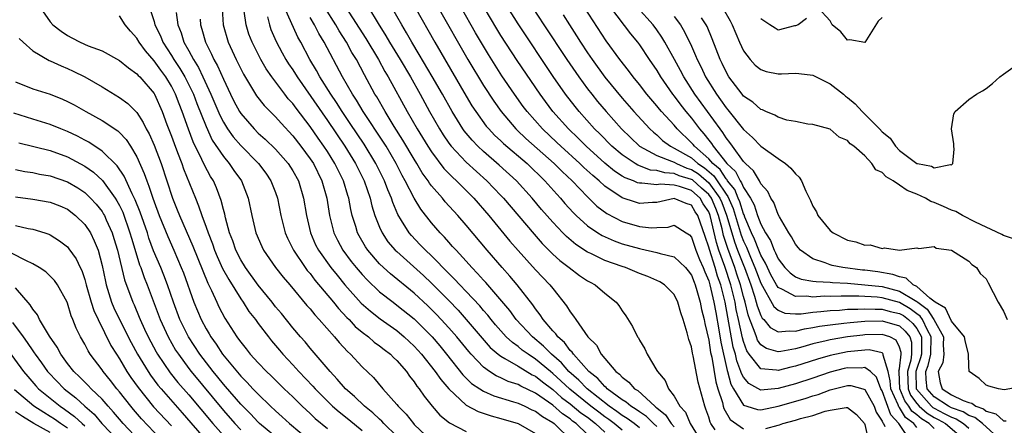
# Model space of a CAD drawing. Units: inches. Extents: x 2577000 to 2580000, y 1494000 to 1497000.
# Drawn here: x 2578927 to 2579041, y 1494523 to 1494570 of the extents above; entities that cross this region are included whole.
import ezdxf

# ---------------------------------------------------------------- set-up
doc = ezdxf.new("R2010")
doc.units = ezdxf.units.IN
doc.header["$MEASUREMENT"] = 0
doc.layers.add('LD25771494_2ft', color=182, linetype='Continuous')

msp = doc.modelspace()

# ---------------------------------------------------------------- linework, layer by layer
at = {"layer": 'LD25771494_2ft'}
for points, elevation in [([(2578929.85, 1494571), (2578931, 1494569.37), (2578931.33, 1494569), (2578932.28, 1494568.28), (2578933, 1494567.78), (2578933.53, 1494567.53), (2578934.47, 1494567), (2578935.41, 1494566.59), (2578937, 1494566), (2578939, 1494564.92), (2578940.04, 1494564.04), (2578941, 1494563.37), (2578941.17, 1494563.17), (2578941.34, 1494563), (2578943, 1494561.08), (2578943.05, 1494561), (2578943.95, 1494559), (2578944.49, 1494557.51), (2578945, 1494556.18), (2578945.31, 1494555.31), (2578945.72, 1494554.28), (2578946.21, 1494553), (2578946.41, 1494552.41), (2578947.77, 1494549), (2578948.13, 1494548.13), (2578948.51, 1494547), (2578949, 1494545.66), (2578949.23, 1494545), (2578949.73, 1494543.73), (2578949.98, 1494543), (2578950.28, 1494542.28), (2578950.91, 1494540.91), (2578951.61, 1494539.61), (2578953, 1494537.39), (2578953.28, 1494537), (2578953.95, 1494535.95), (2578954.69, 1494535), (2578955, 1494534.56), (2578956.19, 1494533), (2578956.55, 1494532.55), (2578957.47, 1494531.47), (2578957.87, 1494531), (2578959, 1494529.79), (2578959.7, 1494529), (2578961.31, 1494527.31), (2578961.57, 1494527), (2578963, 1494525.57), (2578963.59, 1494525), (2578964.34, 1494524.34), (2578965.46, 1494523.46), (2578967, 1494522.21)], 9542), ([(2578942.49, 1494571), (2578943, 1494569.4), (2578943.1, 1494569), (2578943.73, 1494567.73), (2578944.02, 1494567), (2578945, 1494565.49), (2578945.29, 1494565), (2578945.98, 1494563.98), (2578946.54, 1494563), (2578947, 1494562.1), (2578947.54, 1494561), (2578947.94, 1494559.94), (2578949, 1494557.27), (2578949.72, 1494555.72), (2578951, 1494553.81), (2578951.68, 1494553), (2578952.21, 1494552.21), (2578953.08, 1494551), (2578953.87, 1494549), (2578954.28, 1494547), (2578954.75, 1494545), (2578955.42, 1494543.42), (2578955.64, 1494543), (2578957.02, 1494541.01), (2578957.89, 1494539.89), (2578958.68, 1494539), (2578960.64, 1494536.64), (2578961, 1494536.24), (2578961.53, 1494535.53), (2578962.04, 1494535), (2578963.81, 1494533), (2578964.35, 1494532.35), (2578965.32, 1494531.32), (2578965.68, 1494531), (2578967, 1494529.55), (2578968.3, 1494528.3), (2578969.41, 1494527), (2578971, 1494525.21), (2578971.16, 1494525), (2578972.08, 1494524.08), (2578972.92, 1494523), (2578973, 1494522.91), (2578975, 1494521.01)], 9538), ([(2578945.55, 1494570.45), (2578945.74, 1494569), (2578946.11, 1494568.11), (2578946.45, 1494567), (2578947, 1494566.01), (2578947.54, 1494565), (2578948.11, 1494564.11), (2578948.64, 1494563), (2578949.56, 1494561), (2578950.58, 1494558.58), (2578951, 1494557.77), (2578951.48, 1494557), (2578952.11, 1494556.11), (2578953, 1494555.09), (2578955.05, 1494553), (2578955.88, 1494551.88), (2578956.49, 1494551), (2578957, 1494549.68), (2578957.24, 1494549), (2578957.62, 1494547), (2578958.12, 1494545), (2578958.38, 1494544.38), (2578959.07, 1494543), (2578960.43, 1494541), (2578960.67, 1494540.67), (2578961, 1494540.31), (2578961.56, 1494539.56), (2578963.7, 1494537), (2578964.27, 1494536.27), (2578965.24, 1494535.24), (2578965.5, 1494535), (2578966.22, 1494534.22), (2578967, 1494533.56), (2578967.74, 1494533), (2578968.41, 1494532.41), (2578969, 1494531.98), (2578969.54, 1494531.54), (2578970.26, 1494531), (2578970.63, 1494530.63), (2578971, 1494530.28), (2578972.12, 1494529), (2578972.48, 1494528.48), (2578973, 1494527.83), (2578973.32, 1494527.32), (2578973.59, 1494527), (2578974.15, 1494526.15), (2578975.07, 1494525), (2578975.97, 1494523.97), (2578977.07, 1494523.07), (2578979, 1494522.1)], 9536), ([(2578950.87, 1494570.87), (2578950.98, 1494569), (2578951.54, 1494567), (2578952.48, 1494565), (2578953, 1494563.95), (2578953.33, 1494563.33), (2578954.83, 1494560.83), (2578955.7, 1494559.7), (2578956.38, 1494559), (2578957, 1494558.39), (2578957.65, 1494557.65), (2578959, 1494556.21), (2578959.95, 1494555), (2578961, 1494553.57), (2578961.38, 1494553), (2578962.37, 1494551), (2578962.94, 1494549), (2578963.24, 1494547), (2578963.74, 1494545), (2578964.15, 1494544.15), (2578964.78, 1494543), (2578965.73, 1494541.72), (2578966.3, 1494541), (2578967, 1494540.19), (2578967.57, 1494539.57), (2578969, 1494538.22), (2578970.57, 1494537), (2578971, 1494536.68), (2578973, 1494535.08), (2578974.05, 1494534.05), (2578975.07, 1494533), (2578975.96, 1494531.96), (2578976.75, 1494531), (2578978.64, 1494528.64), (2578979.64, 1494527.64), (2578980.58, 1494527), (2578981, 1494526.73), (2578982.19, 1494526.19), (2578984.48, 1494525.52), (2578985, 1494525.35), (2578985.79, 1494525), (2578986.6, 1494524.6), (2578987, 1494524.43), (2578987.81, 1494523.81), (2578989, 1494523.11), (2578989.15, 1494523), (2578991.2, 1494521)], 9532), ([(2578993, 1494521.75), (2578991.72, 1494523), (2578991.29, 1494523.29), (2578991, 1494523.55), (2578990.12, 1494524.12), (2578989, 1494525.12), (2578987, 1494526.5), (2578985.31, 1494527.31), (2578985, 1494527.5), (2578983.86, 1494527.86), (2578983, 1494528.27), (2578982.49, 1494528.49), (2578981.7, 1494529), (2578981, 1494529.5), (2578979.57, 1494531), (2578979.3, 1494531.3), (2578977.92, 1494533), (2578977, 1494534.06), (2578976.14, 1494535), (2578975.58, 1494535.58), (2578974.58, 1494536.58), (2578973, 1494538.04), (2578970.27, 1494540.27), (2578969.46, 1494541), (2578969, 1494541.45), (2578967.66, 1494543), (2578967.4, 1494543.4), (2578966.66, 1494544.66), (2578966.47, 1494545), (2578966.26, 1494545.74), (2578965.86, 1494547), (2578965.69, 1494547.69), (2578965.46, 1494549), (2578965.34, 1494549.34), (2578964.84, 1494551), (2578963.87, 1494553), (2578963, 1494554.39), (2578962.6, 1494555), (2578961.93, 1494555.93), (2578961, 1494557.29), (2578959.39, 1494559.39), (2578959, 1494559.93), (2578958.49, 1494560.49), (2578958.09, 1494561), (2578956.59, 1494563), (2578955.94, 1494563.94), (2578955.31, 1494565), (2578954.3, 1494567), (2578953.95, 1494567.95), (2578953.64, 1494569), (2578953.41, 1494570.59)], 9530), ([(2578997, 1494522.22), (2578996.09, 1494523), (2578995.47, 1494523.47), (2578995, 1494523.78), (2578994.3, 1494524.3), (2578993.4, 1494525), (2578990.97, 1494526.97), (2578989.95, 1494527.95), (2578989, 1494528.79), (2578988.73, 1494529), (2578987, 1494530.45), (2578986.15, 1494531), (2578985.49, 1494531.49), (2578985, 1494531.9), (2578984.34, 1494532.34), (2578983.64, 1494533), (2578983, 1494533.69), (2578982.39, 1494534.39), (2578981.88, 1494535), (2578981.5, 1494535.5), (2578981, 1494536.05), (2578980.57, 1494536.57), (2578979, 1494538.25), (2578978.28, 1494539), (2578977.68, 1494539.68), (2578977, 1494540.33), (2578975, 1494542.36), (2578974.32, 1494543), (2578973.68, 1494543.68), (2578972.7, 1494544.7), (2578972.44, 1494545), (2578971.56, 1494546.44), (2578971.12, 1494547.12), (2578970.53, 1494548.53), (2578970.39, 1494549), (2578969.97, 1494549.97), (2578969.58, 1494551), (2578968.59, 1494553), (2578967.24, 1494555.24), (2578965.64, 1494557.64), (2578964.7, 1494559), (2578964.04, 1494560.04), (2578963.38, 1494561), (2578962.13, 1494563), (2578961.74, 1494563.74), (2578960.98, 1494565), (2578959.94, 1494567), (2578959.6, 1494567.6), (2578958.04, 1494571)], 9526), ([(2579001, 1494522.65), (2579000.62, 1494523), (2578999.81, 1494523.81), (2578999, 1494524.34), (2578998.63, 1494524.63), (2578997.99, 1494525), (2578997.47, 1494525.47), (2578997, 1494525.74), (2578995.28, 1494527), (2578995.15, 1494527.15), (2578995, 1494527.26), (2578994.2, 1494528.2), (2578993.18, 1494529), (2578991.38, 1494531), (2578991.23, 1494531.23), (2578991, 1494531.45), (2578990.35, 1494532.35), (2578989.59, 1494533), (2578989.36, 1494533.36), (2578989, 1494533.72), (2578987.9, 1494535), (2578987.56, 1494535.56), (2578987, 1494536.25), (2578986.7, 1494536.7), (2578984.89, 1494539), (2578984.03, 1494540.03), (2578983.17, 1494541), (2578981.45, 1494543), (2578979, 1494545.89), (2578978.04, 1494547), (2578976.6, 1494548.6), (2578976.28, 1494549), (2578975, 1494550.44), (2578974.76, 1494550.76), (2578974.62, 1494551), (2578973.94, 1494551.94), (2578973.31, 1494553), (2578973, 1494553.51), (2578971.72, 1494555.72), (2578970.71, 1494557.29), (2578969.65, 1494559), (2578968.69, 1494560.69), (2578968.49, 1494561), (2578967.26, 1494563.26), (2578966.34, 1494565), (2578965.83, 1494565.83), (2578965.21, 1494567), (2578964.35, 1494568.34), (2578963.98, 1494569), (2578962.7, 1494571)], 9522), ([(2578965.14, 1494571), (2578967.43, 1494567.43), (2578968.89, 1494565), (2578969.64, 1494563.64), (2578970.02, 1494563), (2578972.21, 1494559), (2578973.37, 1494557), (2578974.59, 1494555), (2578975, 1494554.35), (2578976.44, 1494552.44), (2578977.42, 1494551.42), (2578977.9, 1494551), (2578979.88, 1494549), (2578981.61, 1494547), (2578984.06, 1494544.06), (2578985, 1494542.96), (2578987, 1494540.74), (2578988.67, 1494539), (2578989, 1494538.57), (2578990.6, 1494536.6), (2578991, 1494535.91), (2578991.41, 1494535.41), (2578991.65, 1494535), (2578993.05, 1494533), (2578994.03, 1494532.03), (2578994.6, 1494531), (2578996.29, 1494529), (2578996.7, 1494528.7), (2578997, 1494528.35), (2578997.78, 1494527.78), (2578998.44, 1494527), (2578998.8, 1494526.8), (2579000.78, 1494525), (2579000.91, 1494524.91), (2579001, 1494524.83), (2579002.02, 1494524.02), (2579002.67, 1494523), (2579003, 1494522.61)], 9520), ([(2578967.74, 1494571), (2578968.84, 1494569.16), (2578969.74, 1494567.74), (2578970.17, 1494567), (2578971.39, 1494565), (2578972.57, 1494563), (2578973.69, 1494561), (2578974.78, 1494559), (2578975.92, 1494557), (2578976.34, 1494556.34), (2578977, 1494555.36), (2578977.27, 1494555), (2578979, 1494553.16), (2578981.39, 1494551), (2578983, 1494549.32), (2578983.3, 1494549), (2578986.84, 1494544.84), (2578987.77, 1494543.77), (2578989, 1494542.56), (2578989.81, 1494541.81), (2578990.9, 1494541), (2578992.09, 1494540.09), (2578993, 1494539.48), (2578993.3, 1494539.3), (2578993.9, 1494539), (2578995, 1494538.03), (2578996.31, 1494537), (2578996.62, 1494536.62), (2578997, 1494536), (2578997.42, 1494535.42), (2578998.21, 1494534.21), (2578998.79, 1494533), (2578998.88, 1494532.88), (2578999, 1494532.64), (2578999.62, 1494531.62), (2578999.89, 1494531), (2579001, 1494529.13), (2579001.07, 1494529), (2579001.98, 1494527.98), (2579002.37, 1494527), (2579003, 1494526.16), (2579003.66, 1494525), (2579004.33, 1494524.33), (2579004.86, 1494523), (2579006.07, 1494521)], 9518), ([(2579007.73, 1494522.27), (2579007.25, 1494523), (2579007.16, 1494523.16), (2579007, 1494523.73), (2579006.68, 1494524.68), (2579006.53, 1494525), (2579005.77, 1494527.77), (2579005.2, 1494530.8), (2579005.12, 1494531.12), (2579005, 1494531.85), (2579004.71, 1494532.71), (2579004.52, 1494533.48), (2579004.06, 1494535), (2579003.78, 1494535.78), (2579003.44, 1494537), (2579003, 1494537.89), (2579001.91, 1494539), (2579001.34, 1494539.34), (2578999.96, 1494539.96), (2578999, 1494540.32), (2578997.38, 1494541), (2578997, 1494541.12), (2578995, 1494541.82), (2578993.39, 1494542.61), (2578993, 1494542.79), (2578991.66, 1494543.66), (2578990.58, 1494544.58), (2578990.18, 1494545), (2578989, 1494546.26), (2578987.72, 1494547.72), (2578986.64, 1494549), (2578984.81, 1494551), (2578982.83, 1494552.83), (2578981, 1494554.41), (2578980.36, 1494555), (2578979.69, 1494555.69), (2578978.78, 1494556.78), (2578978.63, 1494557), (2578977.38, 1494559), (2578976.26, 1494561), (2578975.07, 1494563.07), (2578973.59, 1494565.59), (2578972.74, 1494567), (2578972.11, 1494568.11), (2578971.57, 1494569), (2578970.43, 1494571)], 9516), ([(2578973.11, 1494571), (2578975.39, 1494567), (2578979, 1494560.79), (2578979.67, 1494559.68), (2578980.11, 1494559), (2578981.33, 1494557.33), (2578981.62, 1494557), (2578982.29, 1494556.29), (2578983, 1494555.64), (2578983.32, 1494555.32), (2578986.03, 1494553), (2578988.1, 1494551), (2578989.47, 1494549.47), (2578989.91, 1494549), (2578990.41, 1494548.41), (2578991.36, 1494547.36), (2578991.72, 1494547), (2578993, 1494545.82), (2578994.19, 1494545), (2578994.69, 1494544.69), (2578996.08, 1494544.08), (2578997, 1494543.76), (2578999, 1494543.19), (2578999.17, 1494543.17), (2579001, 1494542.75), (2579001.39, 1494542.61), (2579003, 1494542.25), (2579004.3, 1494541), (2579004.62, 1494540.62), (2579005, 1494540.12), (2579005.31, 1494539.31), (2579005.44, 1494539), (2579005.64, 1494538.36), (2579006.02, 1494537), (2579006.17, 1494536.17), (2579006.46, 1494535), (2579006.54, 1494534.54), (2579007, 1494532.61), (2579007.22, 1494531.22), (2579007.34, 1494530.66), (2579007.81, 1494527.81), (2579008.05, 1494527), (2579008.58, 1494525.42), (2579008.67, 1494525), (2579008.75, 1494524.75), (2579009.47, 1494523.47), (2579011, 1494522.39)], 9514), ([(2578975.77, 1494571), (2578979.2, 1494565), (2578981, 1494562.01), (2578982.19, 1494560.19), (2578983.04, 1494559), (2578984.75, 1494557), (2578984.88, 1494556.88), (2578985.91, 1494555.91), (2578989.17, 1494553), (2578990.08, 1494552.08), (2578991.23, 1494551), (2578993, 1494549.17), (2578994.1, 1494548.1), (2578995.24, 1494547.24), (2578997, 1494546.33), (2578999, 1494545.75), (2579000.41, 1494545.6), (2579001, 1494545.62), (2579002.32, 1494545.68), (2579003, 1494545.91), (2579004.38, 1494545), (2579004.77, 1494544.77), (2579005, 1494544.5), (2579005.51, 1494543), (2579005.93, 1494541.93), (2579006.36, 1494541), (2579006.53, 1494540.53), (2579007, 1494539.46), (2579007.14, 1494539), (2579007.6, 1494537), (2579007.8, 1494535.8), (2579008.18, 1494533.82), (2579008.4, 1494532.4), (2579009.12, 1494529.12), (2579009.17, 1494529), (2579009.55, 1494527.55), (2579009.85, 1494527), (2579011, 1494525.14), (2579011.41, 1494525), (2579012.62, 1494524.62), (2579013, 1494524.6), (2579015, 1494524.99), (2579018.11, 1494525.89), (2579019, 1494526.19), (2579019.63, 1494526.37), (2579021, 1494526.89), (2579023, 1494527.39), (2579023.39, 1494527.39), (2579024.77, 1494527), (2579025, 1494526.92), (2579026.07, 1494525), (2579026.33, 1494524.33), (2579027, 1494523.29), (2579027.08, 1494523.08), (2579027.15, 1494523), (2579027.32, 1494522.68)], 9512), ([(2579030.28, 1494521), (2579029, 1494522.91), (2579028.95, 1494523), (2579028, 1494524), (2579027, 1494526.76), (2579026.87, 1494527), (2579026.36, 1494528.36), (2579025.65, 1494529), (2579025, 1494529.46), (2579024.59, 1494529.41), (2579023, 1494529.44), (2579022.64, 1494529.36), (2579021, 1494528.93), (2579019, 1494528.25), (2579017, 1494527.6), (2579015, 1494527.04), (2579013, 1494526.86), (2579011.61, 1494527.61), (2579011, 1494528.37), (2579010.78, 1494528.78), (2579010.72, 1494529), (2579010.24, 1494530.24), (2579010.08, 1494531), (2579009.83, 1494531.83), (2579008.88, 1494537), (2579008.38, 1494539), (2579008.02, 1494540.02), (2579007.73, 1494541), (2579007.07, 1494543.07), (2579007, 1494543.37), (2579006.57, 1494544.57), (2579005.75, 1494547), (2579005.45, 1494547.45), (2579005, 1494548.19), (2579004.38, 1494548.38), (2579003, 1494548.99), (2579001, 1494548.53), (2579000.52, 1494548.52), (2578999, 1494548.4), (2578998.54, 1494548.54), (2578997, 1494549.04), (2578995, 1494550.4), (2578994.35, 1494551), (2578993.61, 1494551.61), (2578992.57, 1494552.57), (2578992.13, 1494553), (2578989.92, 1494555), (2578989.46, 1494555.45), (2578987.8, 1494557), (2578986.04, 1494559), (2578985.6, 1494559.6), (2578984.59, 1494561), (2578983.14, 1494563.14), (2578982.35, 1494564.35), (2578981.58, 1494565.58), (2578981, 1494566.54), (2578980.09, 1494568.09), (2578978.42, 1494571)], 9510), ([(2579031, 1494522.56), (2579030.67, 1494523), (2579029.7, 1494523.7), (2579029, 1494524.85), (2579028.93, 1494524.93), (2579028.84, 1494525.16), (2579027.99, 1494527), (2579027.95, 1494527.95), (2579027.69, 1494529), (2579027.12, 1494530.88), (2579027.14, 1494531), (2579027.1, 1494531.1), (2579027, 1494531.15), (2579025.5, 1494531.5), (2579025, 1494531.49), (2579023, 1494531.28), (2579021, 1494530.86), (2579019.56, 1494530.44), (2579017, 1494529.62), (2579016.48, 1494529.52), (2579015, 1494529.12), (2579014.83, 1494529.17), (2579013, 1494529.32), (2579011.68, 1494531), (2579011.4, 1494531.4), (2579011, 1494532.47), (2579010.88, 1494532.88), (2579010.42, 1494535), (2579010.17, 1494536.17), (2579010.03, 1494537), (2579009.56, 1494539), (2579008.87, 1494541.13), (2579008.18, 1494543), (2579007.89, 1494543.89), (2579007.18, 1494547), (2579007, 1494547.45), (2579006.37, 1494548.37), (2579005.99, 1494549), (2579005, 1494549.89), (2579003.63, 1494550.37), (2579003, 1494550.53), (2579001.38, 1494550.62), (2579001, 1494550.56), (2578999.26, 1494550.74), (2578999, 1494550.73), (2578998.79, 1494550.79), (2578998.33, 1494551), (2578997.35, 1494551.35), (2578997, 1494551.57), (2578996.14, 1494552.14), (2578995, 1494553.07), (2578992.84, 1494555), (2578991.93, 1494555.93), (2578990.8, 1494557), (2578989.02, 1494559), (2578988.15, 1494560.15), (2578987.54, 1494561), (2578984.9, 1494564.9), (2578983, 1494567.8), (2578982.54, 1494568.54), (2578981.08, 1494571)], 9508), ([(2579033, 1494522.42), (2579032.42, 1494523), (2579031.53, 1494523.53), (2579031, 1494524.01), (2579030.43, 1494524.43), (2579030.07, 1494525), (2579029.62, 1494525.62), (2579029.06, 1494527), (2579028.97, 1494528.97), (2579028.95, 1494529.05), (2579029, 1494529.3), (2579029.19, 1494531), (2579029.19, 1494531.19), (2579029, 1494531.81), (2579028.64, 1494532.64), (2579027.88, 1494533), (2579027, 1494533.29), (2579025, 1494533.24), (2579024.78, 1494533.22), (2579023, 1494533.01), (2579021, 1494532.68), (2579020.56, 1494532.56), (2579019, 1494532.21), (2579017.87, 1494531.87), (2579017, 1494531.64), (2579015.31, 1494531.31), (2579015, 1494531.28), (2579013.66, 1494531.66), (2579013, 1494532.1), (2579012.63, 1494532.63), (2579012.49, 1494533), (2579012.25, 1494533.75), (2579011.73, 1494535), (2579011.53, 1494535.53), (2579011.19, 1494537), (2579011, 1494537.67), (2579010.67, 1494539), (2579010.25, 1494540.25), (2579010.01, 1494541), (2579009.19, 1494543.19), (2579008.71, 1494544.71), (2579008.54, 1494545.46), (2579008.13, 1494547), (2579007.82, 1494547.82), (2579007.31, 1494549), (2579007, 1494549.43), (2579006.18, 1494550.18), (2579005.11, 1494551.11), (2579005, 1494551.18), (2579003.6, 1494551.6), (2579003, 1494551.86), (2579001.92, 1494551.92), (2579001, 1494552.19), (2579000.26, 1494552.26), (2578998.81, 1494552.81), (2578998.5, 1494553), (2578997, 1494554.02), (2578995.83, 1494555), (2578994.42, 1494556.42), (2578993.83, 1494557), (2578992.05, 1494559), (2578991.58, 1494559.58), (2578990.48, 1494561), (2578989.05, 1494563.05), (2578985, 1494569.12), (2578983.82, 1494571)], 9506), ([(2578986.68, 1494571), (2578987.98, 1494569), (2578990.61, 1494565), (2578991.99, 1494563), (2578993, 1494561.63), (2578993.49, 1494561), (2578994.17, 1494560.17), (2578995.16, 1494559), (2578996.94, 1494557), (2578999.02, 1494555), (2579001, 1494553.94), (2579002.71, 1494553.29), (2579003, 1494553.15), (2579003.27, 1494553), (2579004.48, 1494552.48), (2579005, 1494552.32), (2579005.81, 1494551.81), (2579007, 1494550.78), (2579008.29, 1494549), (2579008.5, 1494548.5), (2579009.06, 1494547.06), (2579009.65, 1494545), (2579009.97, 1494543.97), (2579010.33, 1494543), (2579011, 1494541.27), (2579011.12, 1494541), (2579011.86, 1494539), (2579012.28, 1494537.72), (2579012.48, 1494537), (2579012.58, 1494536.58), (2579013, 1494535.47), (2579013.16, 1494535.16), (2579013.35, 1494535), (2579014.09, 1494534.09), (2579015, 1494533.59), (2579016.28, 1494533.72), (2579017, 1494533.66), (2579018.06, 1494533.94), (2579019, 1494534.07), (2579019.76, 1494534.24), (2579021, 1494534.41), (2579022.58, 1494534.58), (2579023.32, 1494534.68), (2579025, 1494534.82), (2579027, 1494534.87), (2579029, 1494534.29), (2579029.67, 1494533.67), (2579030.19, 1494533), (2579030.38, 1494532.38), (2579030.38, 1494531), (2579030.3, 1494530.31), (2579029.94, 1494529), (2579029.98, 1494527.98), (2579030, 1494527), (2579030.29, 1494526.29), (2579031, 1494525.33), (2579031.29, 1494525), (2579032.19, 1494524.19), (2579033, 1494523.71), (2579033.48, 1494523.48), (2579034.33, 1494523), (2579036.68, 1494521)], 9504), ([(2579040.77, 1494521), (2579038.57, 1494523), (2579037.7, 1494523.7), (2579037, 1494523.94), (2579036.35, 1494524.35), (2579035, 1494524.83), (2579034.67, 1494525), (2579033, 1494526.1), (2579032.19, 1494527), (2579032.08, 1494528.08), (2579032.06, 1494529), (2579032.3, 1494529.7), (2579032.64, 1494531), (2579032.66, 1494533), (2579032.24, 1494533.76), (2579031.65, 1494535), (2579031.4, 1494535.4), (2579031, 1494535.68), (2579030.25, 1494536.25), (2579029, 1494536.97), (2579027, 1494537.51), (2579026.43, 1494537.57), (2579024.3, 1494537.7), (2579023, 1494537.69), (2579022.28, 1494537.72), (2579021, 1494537.66), (2579020.31, 1494537.69), (2579019, 1494537.6), (2579018.31, 1494537.69), (2579017, 1494537.66), (2579015.51, 1494538.49), (2579015, 1494538.71), (2579014.81, 1494539), (2579014.17, 1494540.17), (2579013.76, 1494541), (2579013.53, 1494541.53), (2579013, 1494542.43), (2579012.77, 1494543), (2579012.29, 1494544.29), (2579011.94, 1494545), (2579011.17, 1494546.83), (2579011.08, 1494547.08), (2579011, 1494547.22), (2579010.58, 1494548.58), (2579010.39, 1494549), (2579010, 1494550), (2579009.18, 1494551), (2579009.12, 1494551.12), (2579009, 1494551.23), (2579008.31, 1494552.31), (2579007.47, 1494553), (2579007, 1494553.56), (2579005.34, 1494555), (2579005.19, 1494555.19), (2579005, 1494555.41), (2579003.35, 1494557), (2579003, 1494557.42), (2579001.55, 1494559), (2579001.3, 1494559.3), (2579001, 1494559.68), (2578999.87, 1494561), (2578999, 1494562.13), (2578998.28, 1494563), (2578997.73, 1494563.73), (2578996.73, 1494565), (2578995.16, 1494567.16), (2578992.67, 1494571)], 9500), ([(2578995.66, 1494571), (2578997.97, 1494567.97), (2578998.77, 1494567), (2578999, 1494566.69), (2579000.13, 1494565), (2579001, 1494563.73), (2579001.44, 1494563), (2579002.82, 1494561), (2579003, 1494560.78), (2579003.76, 1494559.76), (2579004.35, 1494559), (2579005, 1494558.23), (2579005.94, 1494557), (2579006.45, 1494556.45), (2579007, 1494555.71), (2579007.31, 1494555.31), (2579007.5, 1494555), (2579009.09, 1494553), (2579010.1, 1494552.1), (2579010.62, 1494551), (2579010.79, 1494550.79), (2579011, 1494550.26), (2579011.81, 1494549), (2579012.24, 1494548.24), (2579012.63, 1494547), (2579013, 1494546), (2579013.54, 1494545), (2579014.12, 1494544.12), (2579014.54, 1494543), (2579014.71, 1494542.71), (2579015, 1494542.02), (2579015.78, 1494541), (2579016.38, 1494540.38), (2579017, 1494539.94), (2579017.67, 1494539.67), (2579019, 1494539.45), (2579019.38, 1494539.38), (2579021, 1494539.31), (2579021.27, 1494539.27), (2579023, 1494539.19), (2579025, 1494539.03), (2579027, 1494538.81), (2579029, 1494538.29), (2579030.8, 1494537.2), (2579031, 1494537.1), (2579031.11, 1494537), (2579032.21, 1494536.21), (2579032.97, 1494535), (2579034.08, 1494533), (2579034.06, 1494532.06), (2579034.14, 1494531), (2579034, 1494530), (2579033.46, 1494529), (2579033.7, 1494527.7), (2579033.92, 1494527), (2579035, 1494526.33), (2579036.35, 1494525.66), (2579037, 1494525.43), (2579037.35, 1494525.35), (2579037.8, 1494525), (2579038.69, 1494524.69), (2579039, 1494524.45), (2579040.14, 1494524.14), (2579041, 1494523.33), (2579041.31, 1494523.31)], 9498), ([(2579043, 1494527.23), (2579041.1, 1494526.9), (2579040.44, 1494527), (2579039.31, 1494527.31), (2579039, 1494527.44), (2579038.21, 1494528.21), (2579037.03, 1494529), (2579037, 1494529.67), (2579036.98, 1494531), (2579036.58, 1494532.58), (2579036.5, 1494533), (2579035, 1494534.81), (2579034.32, 1494536.32), (2579033.13, 1494537), (2579032.52, 1494537.48), (2579031, 1494538.8), (2579030.6, 1494539), (2579029.77, 1494539.77), (2579029, 1494539.92), (2579028.22, 1494540.22), (2579026.5, 1494540.5), (2579025, 1494540.7), (2579024.72, 1494540.72), (2579022.47, 1494541), (2579021.25, 1494541.25), (2579021, 1494541.32), (2579020.44, 1494541.56), (2579019, 1494542.01), (2579017.57, 1494543), (2579017.31, 1494543.31), (2579017, 1494543.7), (2579016.56, 1494544.56), (2579016.25, 1494545), (2579015.16, 1494546.84), (2579015, 1494547.14), (2579014.5, 1494548.5), (2579014.15, 1494549), (2579013.8, 1494549.8), (2579013, 1494550.68), (2579012.84, 1494551), (2579012.18, 1494552.18), (2579011.24, 1494553), (2579011, 1494553.25), (2579009.73, 1494555), (2579009.44, 1494555.44), (2579009, 1494555.97), (2579008.61, 1494556.61), (2579008.3, 1494557), (2579005.39, 1494561), (2579004.11, 1494563), (2579003.73, 1494563.73), (2579003.03, 1494565), (2579001.95, 1494567), (2579001.6, 1494567.6), (2579001, 1494568.45), (2579000.59, 1494569), (2578998.79, 1494571)], 9496), ([(2579008.59, 1494571), (2579009.46, 1494569.46), (2579009.69, 1494569), (2579010.54, 1494567), (2579011, 1494566.01), (2579011.77, 1494565), (2579012.36, 1494564.36), (2579013, 1494563.86), (2579013.64, 1494563.64), (2579015, 1494563.38), (2579015.38, 1494563.38), (2579017, 1494563.45), (2579017.41, 1494563.41), (2579019, 1494563.21), (2579019.15, 1494563.15), (2579019.41, 1494563), (2579021, 1494562.21), (2579022.53, 1494561), (2579022.78, 1494560.78), (2579023, 1494560.62), (2579023.9, 1494559.9), (2579024.7, 1494559), (2579026.7, 1494557), (2579027, 1494556.66), (2579027.95, 1494555.95), (2579028.54, 1494555), (2579029, 1494554.53), (2579031, 1494553.03), (2579031.1, 1494553), (2579032.71, 1494552.71), (2579033, 1494552.52), (2579034.91, 1494552.91), (2579035, 1494552.86), (2579035.18, 1494553), (2579035.33, 1494554.67), (2579035.28, 1494555), (2579035.27, 1494555.27), (2579035, 1494557), (2579035.27, 1494558.73), (2579035.44, 1494559), (2579037, 1494560.41), (2579037.9, 1494561), (2579038.59, 1494561.41), (2579039, 1494561.68), (2579039.75, 1494562.25), (2579040.59, 1494563), (2579041, 1494563.34), (2579043, 1494564.75)], 9490), ([(2579027, 1494569.87), (2579026.55, 1494569.45), (2579025, 1494566.98), (2579023.29, 1494567.29), (2579023, 1494567.26), (2579022.22, 1494568.22), (2579021.23, 1494569), (2579021, 1494569.49), (2579019.6, 1494571)], 9488), ([(2578971, 1494521.53), (2578969.52, 1494523), (2578969.28, 1494523.28), (2578969, 1494523.52), (2578968.25, 1494524.25), (2578967.29, 1494525), (2578966.12, 1494526.12), (2578965.08, 1494527), (2578964.14, 1494528.14), (2578963.31, 1494529), (2578961, 1494531.72), (2578960.42, 1494532.42), (2578959.91, 1494533), (2578959, 1494534.06), (2578957.69, 1494535.69), (2578957, 1494536.49), (2578956.61, 1494537), (2578955, 1494538.98), (2578953.56, 1494541), (2578953, 1494541.91), (2578952.45, 1494543), (2578952.09, 1494544.09), (2578951.72, 1494545), (2578951.24, 1494546.76), (2578951.16, 1494547.16), (2578951, 1494547.72), (2578950.75, 1494548.75), (2578950.19, 1494550.19), (2578949.84, 1494551), (2578949.51, 1494551.51), (2578948.81, 1494552.81), (2578948.51, 1494553.49), (2578947.51, 1494555.51), (2578946.97, 1494556.97), (2578946.26, 1494559), (2578945.89, 1494559.89), (2578945.49, 1494561), (2578945, 1494561.94), (2578944.34, 1494563), (2578943.77, 1494563.77), (2578943, 1494564.88), (2578942.01, 1494566.01), (2578941.29, 1494567), (2578941, 1494567.49), (2578940.28, 1494568.28), (2578939.65, 1494569), (2578939, 1494570.04)], 9540), ([(2578948.31, 1494569.69), (2578948.35, 1494569), (2578948.51, 1494568.51), (2578948.93, 1494567), (2578949.63, 1494565.63), (2578949.91, 1494565), (2578950.3, 1494564.3), (2578951, 1494562.76), (2578951.83, 1494561), (2578952.22, 1494560.22), (2578952.85, 1494559), (2578953, 1494558.77), (2578954.53, 1494557), (2578955, 1494556.53), (2578955.82, 1494555.82), (2578957, 1494554.65), (2578958.46, 1494553), (2578959, 1494552.18), (2578959.66, 1494551), (2578960.26, 1494549), (2578960.57, 1494547), (2578961.03, 1494545), (2578961.64, 1494543.64), (2578961.97, 1494543), (2578963.4, 1494541), (2578964.11, 1494540.11), (2578965.01, 1494539.01), (2578966.91, 1494536.91), (2578967.96, 1494535.96), (2578969.1, 1494535.1), (2578971, 1494533.73), (2578971.87, 1494533), (2578973, 1494531.93), (2578973.84, 1494531), (2578975.45, 1494529), (2578976.07, 1494528.07), (2578977.01, 1494527.01), (2578979, 1494525.14), (2578980.38, 1494524.38), (2578981.88, 1494523.88), (2578983, 1494523.59), (2578985.02, 1494523), (2578987, 1494521.86)], 9534), ([(2578956.07, 1494569.93), (2578956.31, 1494569), (2578956.49, 1494568.49), (2578957.1, 1494567.1), (2578957.79, 1494565.79), (2578958.22, 1494565), (2578958.52, 1494564.52), (2578959, 1494563.82), (2578959.5, 1494563), (2578963, 1494557.96), (2578965.01, 1494555.01), (2578966.25, 1494553), (2578967.23, 1494551), (2578967.93, 1494549), (2578968.13, 1494548.13), (2578968.49, 1494547), (2578969, 1494545.68), (2578969.3, 1494545), (2578969.99, 1494543.99), (2578970.83, 1494543), (2578971, 1494542.84), (2578974.07, 1494540.07), (2578975, 1494539.2), (2578977, 1494537.19), (2578978.07, 1494536.07), (2578979.02, 1494535.02), (2578980.84, 1494532.84), (2578981.78, 1494531.78), (2578982.69, 1494531), (2578983, 1494530.76), (2578983.49, 1494530.51), (2578985, 1494529.62), (2578986.63, 1494528.63), (2578987, 1494528.46), (2578987.81, 1494527.81), (2578989, 1494526.93), (2578990.02, 1494526.02), (2578991, 1494525.29), (2578992.24, 1494524.24), (2578993, 1494523.72), (2578993.95, 1494523), (2578995, 1494522.01)], 9528), ([(2578999, 1494522.51), (2578998.38, 1494523), (2578997.6, 1494523.6), (2578997, 1494523.95), (2578996.4, 1494524.4), (2578995.5, 1494525), (2578992.96, 1494527), (2578992.02, 1494528.02), (2578990.87, 1494529), (2578990.01, 1494530.01), (2578988.85, 1494531), (2578987.95, 1494531.95), (2578986.65, 1494533), (2578984.77, 1494535), (2578984.03, 1494536.03), (2578981.27, 1494539.27), (2578981, 1494539.55), (2578980.33, 1494540.33), (2578979.67, 1494541), (2578979, 1494541.75), (2578977.84, 1494543), (2578977.45, 1494543.45), (2578977, 1494543.93), (2578976.5, 1494544.5), (2578976.01, 1494545), (2578975, 1494546.16), (2578973.76, 1494547.76), (2578973, 1494549), (2578971.97, 1494551), (2578971.62, 1494551.62), (2578970.92, 1494553), (2578969.76, 1494555), (2578969.47, 1494555.47), (2578967.14, 1494559), (2578966.34, 1494560.34), (2578965.9, 1494561), (2578964.75, 1494563), (2578962.64, 1494567), (2578962.01, 1494568.01), (2578961.51, 1494569), (2578961, 1494569.86)], 9524), ([(2578990.19, 1494570.19), (2578990.92, 1494569), (2578991.74, 1494567.74), (2578992.2, 1494567), (2578993, 1494565.79), (2578993.53, 1494565), (2578995, 1494562.98), (2578997, 1494560.57), (2578998.37, 1494559), (2579000.22, 1494557), (2579000.62, 1494556.62), (2579001, 1494556.32), (2579001.68, 1494555.68), (2579002.59, 1494555), (2579003, 1494554.8), (2579005, 1494553.65), (2579005.73, 1494553), (2579006.51, 1494552.51), (2579007.6, 1494551.6), (2579007.98, 1494551), (2579009, 1494549.47), (2579009.21, 1494549.21), (2579009.82, 1494547.82), (2579010.74, 1494544.74), (2579011, 1494544.06), (2579011.35, 1494543.35), (2579011.8, 1494542.2), (2579012.33, 1494541), (2579013, 1494539.19), (2579014.51, 1494536.51), (2579015, 1494536.07), (2579015.76, 1494535.76), (2579017, 1494535.65), (2579017.67, 1494535.67), (2579019, 1494535.86), (2579019.92, 1494535.92), (2579021, 1494536.06), (2579022.1, 1494536.1), (2579023, 1494536.19), (2579024.2, 1494536.2), (2579025, 1494536.26), (2579026.19, 1494536.19), (2579027, 1494536.2), (2579027.95, 1494535.95), (2579029, 1494535.72), (2579029.46, 1494535.46), (2579030.06, 1494535), (2579030.55, 1494534.55), (2579031, 1494533.96), (2579031.54, 1494533), (2579031.53, 1494531), (2579031.42, 1494530.58), (2579031, 1494529.35), (2579030.9, 1494529), (2579030.94, 1494527), (2579030.96, 1494526.96), (2579032.69, 1494525), (2579032.85, 1494524.85), (2579033, 1494524.77), (2579034.18, 1494524.18), (2579035, 1494523.73), (2579035.54, 1494523.54), (2579036.38, 1494523), (2579037, 1494522.48)], 9502), ([(2579003, 1494569.98), (2579003.74, 1494569), (2579004.21, 1494568.21), (2579005, 1494566.54), (2579005.47, 1494565.47), (2579005.65, 1494565), (2579006.12, 1494564.12), (2579006.62, 1494563), (2579007.88, 1494561), (2579008.36, 1494560.36), (2579009, 1494559.44), (2579009.21, 1494559.21), (2579011, 1494556.93), (2579012.03, 1494556.03), (2579013, 1494555.03), (2579015, 1494553.6), (2579015.87, 1494553), (2579016.48, 1494552.48), (2579017, 1494551.83), (2579017.44, 1494551.44), (2579017.72, 1494551), (2579018.19, 1494549.81), (2579018.73, 1494548.73), (2579019, 1494548.09), (2579019.42, 1494547.42), (2579019.6, 1494547), (2579021, 1494545.29), (2579021.37, 1494545), (2579023, 1494544.16), (2579023.97, 1494543.97), (2579025, 1494543.57), (2579025.62, 1494543.62), (2579027, 1494543.2), (2579027.27, 1494543.27), (2579029, 1494543.01), (2579031, 1494543.3), (2579031.22, 1494543.22), (2579033, 1494543.43), (2579033.24, 1494543.24), (2579035.02, 1494543), (2579037, 1494541.74), (2579037.37, 1494541.37), (2579037.89, 1494541), (2579038.32, 1494540.32), (2579039, 1494539.7), (2579039.25, 1494539.25), (2579040.4, 1494537), (2579041, 1494535.96), (2579041.44, 1494535)], 9494), ([(2579042.27, 1494544.27), (2579041, 1494544.71), (2579040.83, 1494544.83), (2579037.77, 1494546.23), (2579036.29, 1494547), (2579035.49, 1494547.49), (2579035, 1494547.63), (2579034.07, 1494548.07), (2579033, 1494548.51), (2579032.63, 1494548.63), (2579032.02, 1494549), (2579031, 1494549.48), (2579029.9, 1494549.9), (2579029, 1494550.53), (2579028.27, 1494551), (2579027.46, 1494551.46), (2579027, 1494551.97), (2579026.28, 1494552.28), (2579025.82, 1494553), (2579025, 1494553.89), (2579023.73, 1494555), (2579023.3, 1494555.3), (2579023, 1494555.68), (2579022.04, 1494556.04), (2579021, 1494556.98), (2579019, 1494557.52), (2579018.45, 1494557.55), (2579017, 1494557.86), (2579016, 1494558), (2579015, 1494558.36), (2579014.61, 1494558.61), (2579013.59, 1494559), (2579013.19, 1494559.19), (2579013, 1494559.23), (2579012.08, 1494560.08), (2579011, 1494560.8), (2579010.84, 1494561), (2579009.33, 1494563), (2579009, 1494563.58), (2579008.56, 1494564.56), (2579008.33, 1494565), (2579007.41, 1494567.41), (2579006.82, 1494568.82), (2579006.72, 1494569), (2579006.18, 1494569.82)], 9492), ([(2579018.27, 1494569.73), (2579017.31, 1494569), (2579017, 1494568.89), (2579016.89, 1494568.89), (2579015, 1494568.42), (2579014.65, 1494568.65), (2579014.06, 1494569), (2579013, 1494569.71)], 9488), ([(2578927.45, 1494567.45), (2578927.89, 1494567), (2578929, 1494566.03), (2578930.91, 1494564.91), (2578931, 1494564.88), (2578932.27, 1494564.27), (2578933, 1494563.97), (2578933.67, 1494563.67), (2578935, 1494563), (2578937, 1494561.86), (2578939, 1494560.65), (2578939.96, 1494559.95), (2578941, 1494558.89), (2578941.76, 1494557.76), (2578942.1, 1494557), (2578942.43, 1494556.43), (2578943, 1494555.12), (2578943.81, 1494553), (2578945.13, 1494549), (2578945.68, 1494547.68), (2578945.95, 1494547), (2578947.48, 1494543.48), (2578949.21, 1494539.21), (2578949.64, 1494538.36), (2578950.24, 1494537), (2578950.49, 1494536.49), (2578951.17, 1494535.17), (2578952.56, 1494533), (2578952.75, 1494532.75), (2578953, 1494532.38), (2578953.62, 1494531.62), (2578954.1, 1494531), (2578955, 1494530.01), (2578955.97, 1494529), (2578956.5, 1494528.5), (2578958.02, 1494527), (2578959, 1494526.08), (2578960.09, 1494525), (2578961, 1494524.16), (2578961.59, 1494523.59), (2578963, 1494522.42)], 9544), ([(2578927, 1494562.45), (2578929, 1494561.64), (2578931, 1494561), (2578932.44, 1494560.44), (2578933, 1494560.18), (2578933.77, 1494559.77), (2578935.11, 1494559), (2578937, 1494557.98), (2578938.8, 1494556.8), (2578939, 1494556.61), (2578939.78, 1494555.78), (2578940.28, 1494555), (2578941, 1494553.8), (2578941.87, 1494551.87), (2578942.15, 1494551), (2578942.4, 1494550.4), (2578942.85, 1494549), (2578943, 1494548.58), (2578943.6, 1494547), (2578944.58, 1494544.58), (2578945.28, 1494543), (2578946.13, 1494541), (2578946.38, 1494540.38), (2578947.58, 1494537), (2578948.43, 1494535), (2578949, 1494533.93), (2578949.35, 1494533.35), (2578949.54, 1494533), (2578950.16, 1494532.16), (2578950.9, 1494531), (2578953, 1494528.48), (2578953.74, 1494527.74), (2578954.41, 1494527), (2578955, 1494526.38), (2578956.43, 1494525), (2578957, 1494524.47), (2578957.79, 1494523.79), (2578958.63, 1494523), (2578961, 1494521)], 9546), ([(2578957.57, 1494521), (2578955.18, 1494523), (2578955, 1494523.17), (2578954.11, 1494524.11), (2578953, 1494525.22), (2578951.26, 1494527.26), (2578951, 1494527.55), (2578950.36, 1494528.36), (2578949.82, 1494529), (2578948.27, 1494531), (2578946.97, 1494533), (2578945.98, 1494535), (2578945.23, 1494537), (2578944.55, 1494539), (2578944.13, 1494540.13), (2578943.78, 1494541), (2578942.95, 1494542.95), (2578942.41, 1494544.41), (2578942.23, 1494545), (2578941.4, 1494547.4), (2578940.83, 1494548.83), (2578940.48, 1494549.52), (2578939.56, 1494551.56), (2578938.75, 1494552.75), (2578937, 1494554.45), (2578935.46, 1494555.46), (2578935, 1494555.7), (2578934.16, 1494556.16), (2578933, 1494556.71), (2578932.26, 1494557), (2578931, 1494557.53), (2578929, 1494558.14), (2578926.82, 1494558.82)], 9548), ([(2578927.38, 1494555.38), (2578931, 1494554.5), (2578933, 1494553.77), (2578935, 1494552.69), (2578936, 1494552), (2578937.04, 1494551.04), (2578938.52, 1494549), (2578938.71, 1494548.71), (2578939, 1494548.16), (2578939.38, 1494547.38), (2578940.22, 1494545), (2578940.39, 1494544.39), (2578941, 1494542.36), (2578941.33, 1494541.33), (2578941.47, 1494541), (2578941.86, 1494539.86), (2578942.22, 1494539), (2578943.69, 1494535), (2578944.61, 1494533), (2578945.49, 1494531.49), (2578945.8, 1494531), (2578947, 1494529.35), (2578947.27, 1494529), (2578951, 1494524.49), (2578952.32, 1494523), (2578953, 1494522.29)], 9550), ([(2578927, 1494552.31), (2578928.09, 1494552.09), (2578929, 1494551.96), (2578929.79, 1494551.79), (2578931, 1494551.59), (2578933, 1494550.91), (2578934.19, 1494550.19), (2578935, 1494549.65), (2578935.68, 1494549), (2578936.31, 1494548.31), (2578937, 1494547.46), (2578937.18, 1494547.18), (2578937.28, 1494547), (2578937.48, 1494546.52), (2578938.17, 1494545), (2578938.37, 1494544.37), (2578938.77, 1494543), (2578939.58, 1494539.58), (2578940.54, 1494537), (2578940.69, 1494536.69), (2578941.28, 1494535.28), (2578941.39, 1494535), (2578941.91, 1494533.91), (2578942.32, 1494533), (2578943.26, 1494531.26), (2578943.41, 1494531), (2578944.86, 1494528.86), (2578945.75, 1494527.75), (2578947, 1494526.3), (2578949.77, 1494523), (2578951, 1494521.63)], 9552), ([(2578927, 1494549.18), (2578929, 1494548.91), (2578931, 1494548.56), (2578932.11, 1494548.11), (2578933, 1494547.73), (2578933.95, 1494547), (2578935, 1494545.98), (2578935.65, 1494545), (2578936.1, 1494544.1), (2578936.53, 1494543), (2578937, 1494541.23), (2578937.38, 1494539.38), (2578937.47, 1494539), (2578938.1, 1494537), (2578938.37, 1494536.37), (2578939.01, 1494535), (2578940.35, 1494532.35), (2578941.09, 1494531), (2578942.31, 1494529), (2578942.59, 1494528.59), (2578943.44, 1494527.44), (2578943.81, 1494527), (2578946.23, 1494524.23), (2578949, 1494521.04)], 9554), ([(2578927, 1494545.87), (2578928.48, 1494545.52), (2578929, 1494545.43), (2578930.41, 1494545), (2578930.85, 1494544.85), (2578931, 1494544.78), (2578932.1, 1494544.1), (2578933, 1494543.39), (2578933.18, 1494543.18), (2578934.01, 1494542.01), (2578934.47, 1494541), (2578934.65, 1494540.65), (2578935, 1494539.63), (2578935.17, 1494539), (2578935.75, 1494537), (2578936.05, 1494536.05), (2578936.54, 1494535), (2578938.02, 1494532.02), (2578938.65, 1494531), (2578939, 1494530.47), (2578939.87, 1494529), (2578940.33, 1494528.33), (2578941.16, 1494527.16), (2578942.03, 1494526.03), (2578942.95, 1494524.95), (2578945, 1494522.72)], 9556), ([(2578944.46, 1494520.46), (2578941.55, 1494523.55), (2578940.62, 1494524.62), (2578940.3, 1494525), (2578939, 1494526.67), (2578938.72, 1494527), (2578937.97, 1494527.97), (2578937.14, 1494529), (2578937, 1494529.21), (2578935.63, 1494531), (2578935.38, 1494531.38), (2578935, 1494532.16), (2578934.52, 1494533), (2578934.02, 1494534.02), (2578933.64, 1494535), (2578933.44, 1494535.44), (2578933, 1494536.9), (2578932.96, 1494537), (2578931.85, 1494539), (2578931.5, 1494539.5), (2578931, 1494540.02), (2578930.5, 1494540.5), (2578929.76, 1494541), (2578929, 1494541.45), (2578928.2, 1494541.8), (2578926.62, 1494542.62)], 9558), ([(2578941.33, 1494521), (2578939.42, 1494523), (2578939, 1494523.49), (2578938.33, 1494524.33), (2578937.69, 1494525), (2578937, 1494525.81), (2578935.75, 1494527), (2578935.4, 1494527.4), (2578935, 1494527.77), (2578934.4, 1494528.4), (2578933.73, 1494529), (2578933, 1494529.94), (2578932.24, 1494531), (2578931.82, 1494531.82), (2578930.93, 1494533.07), (2578929.78, 1494535), (2578929.54, 1494535.54), (2578929, 1494536.22), (2578928.72, 1494536.72), (2578927, 1494538.66)], 9560), ([(2578926.67, 1494534.67), (2578927.88, 1494533), (2578928.37, 1494532.37), (2578929, 1494531.41), (2578929.18, 1494531.18), (2578929.28, 1494531), (2578930.01, 1494530.01), (2578930.71, 1494529), (2578930.84, 1494528.84), (2578932.61, 1494527), (2578933.97, 1494525.97), (2578935.01, 1494525), (2578936.09, 1494524.09), (2578936.99, 1494523), (2578939, 1494520.88)], 9562), ([(2578925.87, 1494531.87), (2578927.94, 1494529), (2578928.42, 1494528.42), (2578929.34, 1494527.35), (2578929.67, 1494527), (2578932.18, 1494525), (2578932.68, 1494524.68), (2578933.83, 1494523.83), (2578934.71, 1494523), (2578935, 1494522.75)], 9564), ([(2578933, 1494522.47), (2578932.19, 1494523), (2578931.5, 1494523.5), (2578931, 1494523.83), (2578930.27, 1494524.27), (2578929.13, 1494525), (2578926.9, 1494526.9)], 9566), ([(2579013.57, 1494522.43), (2579015, 1494522.83), (2579015.15, 1494522.85), (2579015.53, 1494523), (2579017, 1494523.4), (2579017.59, 1494523.59), (2579019, 1494523.95), (2579020.43, 1494524.43), (2579021, 1494524.55), (2579022.86, 1494524.86), (2579023, 1494524.84), (2579024.05, 1494524.05), (2579024.96, 1494523), (2579025, 1494522.88), (2579025.42, 1494521)], 9514), ([(2578931, 1494521.95), (2578929.14, 1494523), (2578927.8, 1494523.8), (2578927, 1494524.34)], 9568)]:
    msp.add_lwpolyline(points, dxfattribs=dict(at, elevation=elevation))

doc.saveas('drawing.dxf')
